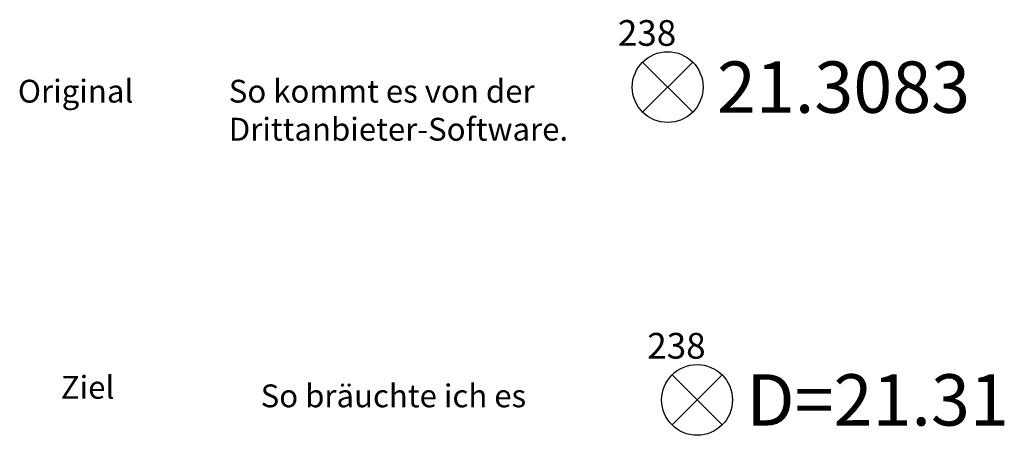
# Model space of a CAD drawing. Units: metres. Extents: x 1017.83 to 1026.45, y 1047.65 to 1051.29.
import ezdxf
from ezdxf.enums import TextEntityAlignment as Align

# ---------------------------------------------------------------- set-up
doc = ezdxf.new("R2010")
doc.units = ezdxf.units.M
doc.header["$LTSCALE"] = 0.025
for name, color, linetype, lineweight in [('Auf Syb Schmutzwasserschacht', 3, 'Continuous', 25), ('Auf Text Punktnummer', 7, 'Continuous', 25), ('Auf Text Schmutzwasserkanal', 31, 'Continuous', 25)]:
    doc.layers.add(name, color=color, linetype=linetype, lineweight=lineweight)
doc.styles.add('Norm', font='ARIALN.TTF')
doc.styles.add('Norm fett kursiv', font='ARIALNBI_0.TTF')
doc.styles.add('Norm kursiv', font='ARIALNI_0.TTF')

# ---------------------------------------------------------------- blocks, each defined once
blk = doc.blocks.new('02')
at = {"layer": 'Auf Syb Schmutzwasserschacht'}
for p, q in [((-0.2192, -0.2192), (0.2192, 0.2192)), ((0.2192, -0.2192), (-0.2192, 0.2192))]:
    blk.add_line(p, q, dxfattribs=at)
blk.add_circle((0, 0), 0.31, dxfattribs=at)
at = {"layer": 'Auf Text Punktnummer', "style": 'Norm kursiv'}
blk.add_attdef('Punkt Nr.', text='', height=0.225, dxfattribs=at).set_placement((0.075, 0.3621), align=Align.RIGHT)
at = {"layer": 'Auf Text Schmutzwasserkanal', "style": 'Norm'}
blk.add_attdef('Elevation', text='', height=0.45, dxfattribs=at).set_placement((0.431, 0), align=Align.MIDDLE_LEFT)

msp = doc.modelspace()

# ---------------------------------------------------------------- block references
at = {"layer": 'Auf Syb Schmutzwasserschacht'}
ref = msp.add_blockref('02', (1023.5019, 1050.7023), dxfattribs=at)
ref.add_attrib('Elevation', '21.3083', (1023.9329, 1050.4773), dxfattribs={"layer": 'Auf Text Schmutzwasserkanal', "height": 0.45, "style": 'Norm'})
ref.add_attrib('Punkt Nr.', '238', dxfattribs={"layer": 'Auf Text Punktnummer', "height": 0.225, "style": 'Norm kursiv'}).set_placement((1023.5769, 1051.0644), align=Align.RIGHT)
msp.add_blockref('02', (1023.7591, 1047.9616), dxfattribs=at)

# ---------------------------------------------------------------- texts
at = {"char_height": 0.2, "attachment_point": 1, "style": 'Norm fett kursiv'}
for s, insert in [('Original', (1017.8172, 1050.7667)), ('So kommt es von der Drittanbieter-Software.', (1019.6622, 1050.7667)), ('Ziel', (1018.1927, 1048.1724)), ('So bräuchte ich es', (1019.9411, 1048.0974))]:
    msp.add_mtext_dynamic_manual_height_columns(s, width=3.293073, gutter_width=4.4, heights=[0], dxfattribs=dict(at, insert=insert))
at = {"layer": 'Auf Text Punktnummer', "style": 'Norm kursiv'}
msp.add_text('238', height=0.225, dxfattribs=at).set_placement((1023.8341, 1048.3237), align=Align.RIGHT)
at = {"layer": 'Auf Text Schmutzwasserkanal', "style": 'Norm'}
msp.add_text('D=21.31', height=0.45, dxfattribs=at).set_placement((1024.1901, 1047.7366))

doc.saveas('drawing.dxf')
